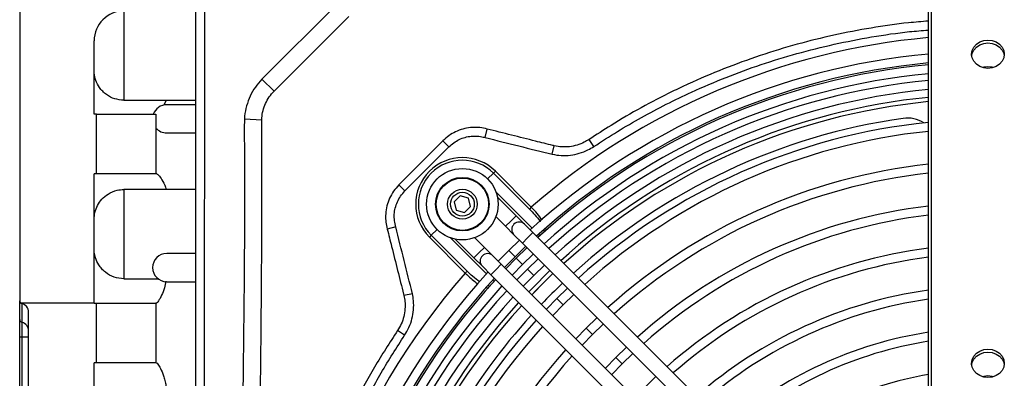
# Model space of a CAD drawing. Units: millimetres. Extents: x 2358 to 20532, y -7041 to 11120.
# Drawn here: x 2843 to 3173, y 5819 to 5940 of the extents above; entities that cross this region are included whole.
import ezdxf

# ---------------------------------------------------------------- set-up
doc = ezdxf.new("R2010")
doc.units = ezdxf.units.MM

msp = doc.modelspace()

# ---------------------------------------------------------------- linework, layer by layer
for p, q in [((3147.551, 5797.022), (3147.551, 5954.977)), ((3148.551, 5955.477), (3148.551, 5797.522)), ((2904.554, 5708.281), (2904.65, 5950.881)), ((2842.551, 5948.444), (2842.551, 5845.628)), ((2877.551, 5942.978), (2877.551, 5912.978)), ((2901.551, 5942.978), (2901.551, 5457.978)), ((2949.173, 5945.344), (2923.857, 5920.047)), ((2867.551, 5908.255), (2867.551, 5932.978)), ((2923.857, 5920.047), (2927.955, 5916.04)), ((2877.551, 5912.978), (2891.768, 5912.978)), ((2891.768, 5912.978), (2890.935, 5911.281)), ((2891.768, 5912.978), (2901.551, 5912.978)), ((2901.551, 5911.477), (2891.901, 5911.477)), ((2868.293, 5908.255), (2867.551, 5908.255)), ((2868.293, 5888.255), (2868.293, 5908.255)), ((2868.293, 5908.255), (2888.293, 5908.255)), ((2888.293, 5908.255), (2888.293, 5888.255)), ((2917.987, 5906.687), (2923.783, 5906.361)), ((2998.789, 5900.432), (2999.504, 5903.289)), ((2999.504, 5903.289), (2998.888, 5903.444)), ((2891.901, 5901.977), (2901.551, 5901.977)), ((3035.25, 5897.405), (3033.667, 5899.787)), ((2971.863, 5882.477), (2986.642, 5897.318)), ((2986.642, 5897.318), (2984.611, 5899.34)), ((3021.329, 5894.808), (3021.952, 5897.658)), ((2868.293, 5888.255), (2867.551, 5888.255)), ((2867.551, 5844.755), (2867.551, 5888.255)), ((2888.293, 5888.255), (2868.293, 5888.255)), ((2888.538, 5888.255), (2888.293, 5888.255)), ((3001.586, 5888.471), (2999.626, 5886.513)), ((3002.219, 5889.104), (3001.586, 5888.471)), ((3001.586, 5888.471), (3013.63, 5876.416)), ((3014.264, 5877.05), (3002.219, 5889.104)), ((2891.768, 5882.978), (2877.551, 5882.978)), ((2877.551, 5882.978), (2877.551, 5852.978)), ((2901.551, 5882.978), (2891.768, 5882.978)), ((2971.863, 5882.477), (2969.833, 5884.5)), ((2990.391, 5880.819), (2988.349, 5878.779)), ((2993.18, 5880.071), (2990.391, 5880.819)), ((2993.926, 5877.282), (2993.18, 5880.071)), ((3002.453, 5882.027), (3014.529, 5869.941)), ((3009.167, 5874.135), (3002.9, 5880.407)), ((2988.349, 5878.779), (2989.095, 5875.99)), ((2991.883, 5875.242), (2993.926, 5877.282)), ((3014.264, 5877.05), (3013.63, 5876.416)), ((2989.095, 5875.99), (2991.883, 5875.242)), ((3002.385, 5873.848), (3005.63, 5870.6)), ((3007.399, 5872.368), (3009.167, 5874.135)), ((3011.994, 5871.305), (3009.167, 5874.135)), ((2965.773, 5870.281), (2965.928, 5869.665)), ((2968.785, 5870.378), (2965.928, 5869.665)), ((3005.63, 5870.6), (3007.399, 5872.368)), ((3005.63, 5870.6), (3008.457, 5867.771)), ((3014.822, 5868.475), (3011.994, 5871.305)), ((3019.236, 5869.272), (3019.126, 5869.834)), ((2980.689, 5867.591), (2980.055, 5866.958)), ((2980.055, 5866.958), (2992.1, 5854.903)), ((2980.689, 5867.591), (2982.649, 5869.549)), ((2992.734, 5855.536), (2980.689, 5867.591)), ((2999.209, 5854.633), (2987.132, 5866.719)), ((2998.556, 5863.532), (2995.311, 5866.78)), ((3008.457, 5867.771), (3011.285, 5864.941)), ((3011.285, 5864.941), (3013.053, 5866.708)), ((3013.053, 5866.708), (3014.822, 5868.475)), ((3101.821, 5781.407), (3014.822, 5868.475)), ((3016.652, 5867.817), (3017.08, 5867.387)), ((3018.539, 5869.3), (3018.672, 5868.807)), ((2988.752, 5866.27), (2995.019, 5859.998)), ((2998.556, 5863.532), (2996.788, 5861.765)), ((3001.384, 5860.703), (2998.556, 5863.532)), ((3010.263, 5865.964), (3006.688, 5862.468)), ((3008.808, 5860.346), (3012.384, 5863.841)), ((3012.813, 5863.412), (3009.236, 5859.917)), ((3011.285, 5864.941), (3098.284, 5777.873)), ((2901.551, 5861.477), (2891.901, 5861.477)), ((2996.788, 5861.765), (2995.019, 5859.998)), ((2995.019, 5859.998), (2997.847, 5857.169)), ((3004.211, 5857.873), (3001.384, 5860.703)), ((3006.688, 5862.468), (3003.189, 5858.896)), ((3005.31, 5856.773), (3008.808, 5860.346)), ((3009.236, 5859.917), (3005.739, 5856.344)), ((3008.808, 5860.346), (3006.688, 5862.468)), ((3011.357, 5857.795), (3009.236, 5859.917)), ((3011.357, 5857.795), (3014.934, 5861.29)), ((3024.182, 5859.107), (3026.96, 5861.592)), ((2997.847, 5857.169), (3000.674, 5854.339)), ((3004.211, 5857.873), (3002.442, 5856.106)), ((3091.21, 5770.805), (3004.211, 5857.873)), ((3007.86, 5854.221), (3011.357, 5857.795)), ((3016.534, 5859.687), (3012.957, 5856.194)), ((3015.078, 5854.071), (3018.655, 5857.565)), ((2992.734, 5855.536), (2992.1, 5854.903)), ((3002.442, 5856.106), (3000.674, 5854.339)), ((3000.674, 5854.339), (3087.673, 5767.271)), ((3012.957, 5856.194), (3009.461, 5852.619)), ((3011.582, 5850.496), (3015.078, 5854.071)), ((3015.078, 5854.071), (3012.957, 5856.194)), ((2877.551, 5852.978), (2888.983, 5852.978)), ((2891.901, 5851.977), (2901.551, 5851.977)), ((3000.527, 5850.5), (2999.72, 5850.574)), ((3001.76, 5852.079), (3001.331, 5852.509)), ((2974.373, 5847.906), (2971.523, 5847.286)), ((3026.433, 5849.781), (3022.853, 5846.29)), ((3024.973, 5844.168), (3028.554, 5847.659)), ((2842.551, 5839.263), (2842.551, 5845.58)), ((2867.551, 5844.755), (2843.063, 5844.755)), ((2843.301, 5844.66), (2843.301, 5844.62)), ((2843.301, 5844.62), (2843.301, 5838.302)), ((2867.551, 5844.755), (2868.293, 5844.755)), ((2868.293, 5824.755), (2868.293, 5844.755)), ((2868.293, 5844.755), (2888.293, 5844.755)), ((2888.293, 5844.755), (2888.293, 5824.755)), ((2888.411, 5844.755), (2888.293, 5844.755)), ((3022.853, 5846.29), (3019.359, 5842.713)), ((3021.48, 5840.59), (3024.973, 5844.168)), ((3024.973, 5844.168), (3022.853, 5846.29)), ((2845.551, 5559.201), (2845.551, 5841.755)), ((2842.551, 5833.437), (2842.551, 5839.263)), ((2843.301, 5838.302), (2843.301, 5833.437)), ((3036.331, 5839.875), (3032.748, 5836.387)), ((3034.869, 5834.264), (3038.453, 5837.752)), ((2842.551, 5833.437), (2843.301, 5833.437)), ((2842.551, 5567.519), (2842.551, 5833.437)), ((2843.301, 5833.437), (2845.551, 5833.437)), ((2843.301, 5833.437), (2843.301, 5567.519)), ((2971.762, 5833.985), (2969.382, 5835.57)), ((3032.748, 5836.387), (3029.257, 5832.806)), ((3031.379, 5830.684), (3034.869, 5834.264)), ((3034.869, 5834.264), (3032.748, 5836.387)), ((3046.231, 5829.968), (3042.644, 5826.483)), ((3044.764, 5824.361), (3048.352, 5827.845)), ((2868.293, 5824.755), (2867.551, 5824.755)), ((2867.551, 5777.755), (2867.551, 5824.755)), ((2888.293, 5824.755), (2868.293, 5824.755)), ((2888.402, 5824.755), (2888.293, 5824.755)), ((3042.644, 5826.483), (3039.157, 5822.899)), ((3041.278, 5820.776), (3044.764, 5824.361)), ((3044.764, 5824.361), (3042.644, 5826.483)), ((3056.13, 5820.06), (3052.54, 5816.58))]:
    msp.add_line(p, q)
at = {"flags": 128}
for points in [[(2928.081, 5916.166), (2928.081, 5916.166), (2936.569, 5924.648), (2953.05, 5941.117), (2953.051, 5941.117)], [(3167.551, 5923.698), (3166.127, 5923.86), (3164.801, 5924.336), (3163.662, 5925.093), (3162.787, 5926.079), (3162.238, 5927.228), (3162.051, 5928.461), (3162.238, 5929.694), (3162.787, 5930.842), (3163.662, 5931.829), (3164.801, 5932.586), (3166.127, 5933.062), (3167.551, 5933.224), (3168.974, 5933.062), (3170.301, 5932.586), (3171.44, 5931.829), (3172.314, 5930.842), (3172.863, 5929.694), (3173.051, 5928.461), (3172.863, 5927.228), (3172.314, 5926.079), (3171.44, 5925.093), (3170.301, 5924.336), (3168.974, 5923.86), (3167.551, 5923.698)], [(3162.081, 5927.961), (3162.238, 5928.694), (3162.787, 5929.842), (3163.662, 5930.829), (3164.801, 5931.586), (3166.127, 5932.062), (3167.551, 5932.224), (3168.974, 5932.062), (3170.301, 5931.586), (3171.44, 5930.829), (3172.314, 5929.842), (3172.863, 5928.694), (3173.02, 5927.961)], [(3167.551, 5924.224), (3166.127, 5924.062), (3165.748, 5923.961)], [(3169.353, 5923.961), (3168.974, 5924.062), (3167.551, 5924.224)], [(2984.611, 5899.34), (2980.377, 5895.088), (2969.833, 5884.5)], [(3013.448, 5848.629), (3014.404, 5849.623), (3020.522, 5855.697)], [(3014.459, 5847.617), (3015.681, 5848.886), (3021.533, 5854.685)], [(3014.459, 5847.617), (3018.72, 5851.954), (3021.533, 5854.685)], [(3167.551, 5819.775), (3166.127, 5819.937), (3164.801, 5820.413), (3163.662, 5821.17), (3162.787, 5822.156), (3162.238, 5823.305), (3162.051, 5824.538), (3162.238, 5825.771), (3162.787, 5826.919), (3163.662, 5827.906), (3164.801, 5828.663), (3166.127, 5829.139), (3167.551, 5829.301), (3168.974, 5829.139), (3170.301, 5828.663), (3171.44, 5827.906), (3172.314, 5826.919), (3172.863, 5825.771), (3173.051, 5824.538), (3172.863, 5823.305), (3172.314, 5822.156), (3171.44, 5821.17), (3170.301, 5820.413), (3168.974, 5819.937), (3167.551, 5819.775)], [(3162.081, 5824.038), (3162.238, 5824.771), (3162.787, 5825.919), (3163.662, 5826.906), (3164.801, 5827.663), (3166.127, 5828.139), (3167.551, 5828.301), (3168.974, 5828.139), (3170.301, 5827.663), (3171.44, 5826.906), (3172.314, 5825.919), (3172.863, 5824.771), (3173.02, 5824.038)], [(3167.551, 5820.301), (3166.127, 5820.139), (3165.748, 5820.038)], [(3169.353, 5820.038), (3168.974, 5820.139), (3167.551, 5820.301)]]:
    msp.add_lwpolyline(points, dxfattribs=at)
for radius in [12, 9, 8.8, 5, 4]:
    msp.add_circle((2991.137, 5878.031), radius)
for centre, radius, start, end in [((2877.551, 5932.978), 10, 90, 180), ((3168.551, 5700.477), 234.483, 95.13822, 131.14641), ((3168.551, 5700.477), 229, 95.26159, 132.47445), ((3168.551, 5700.477), 226, 95.33164, 132.4412), ((3168.551, 5700.477), 225.394, 95.34601, 132.43438), ((3168.551, 5700.477), 222.394, 95.41834, 132.40005), ((3168.551, 5700.477), 220.13, 95.47425, 132.37353), ((3168.551, 5700.477), 217.13, 95.55012, 132.33753), ((3168.551, 5700.477), 214.49, 95.61864, 131.3095), ((2891.901, 5906.727), 4.75, 90, 161.22697), ((3168.551, 5700.477), 213.06, 95.65647, 132.28707), ((3168.551, 5700.477), 213.06, 95.65647, 132.28707), ((3168.551, 5700.477), 208.5, 98.10683, 132.22819), ((3140.558, 5896.993), 10, 56.90868, 98.10683), ((2891.901, 5906.727), 4.75, 220.58193, 270), ((3168.551, 5700.477), 206.13, 95.8473, 132.19655), ((3168.551, 5700.477), 203.13, 95.93397, 132.15545), ((2991.137, 5878.031), 15.666, 44.97724, 224.97724), ((2991.137, 5878.031), 14.77, 44.97724, 224.97724), ((3168.551, 5700.477), 192.13, 96.27503, 131.99375), ((3168.551, 5700.477), 189.13, 96.37498, 131.94638), ((3168.551, 5700.477), 178.13, 96.77044, 131.75903), ((3168.551, 5700.477), 175.13, 96.88698, 131.70384), ((3010.226, 5869.538), 2.5, 134.97724, 224.97724), ((3010.226, 5869.538), 2.5, 44.97724, 134.97724), ((3168.551, 5700.477), 164.13, 97.35101, 131.48419), ((2891.901, 5856.727), 4.75, 90, 270), ((2999.615, 5858.936), 2.5, 134.97724, 224.97724), ((2999.615, 5858.936), 2.5, 44.97724, 134.97724), ((3168.551, 5700.477), 161.13, 97.48865, 131.41907), ((3168.551, 5700.477), 234.483, 138.80808, 221.14641), ((3168.551, 5700.477), 229, 137.48004, 179.74843), ((3168.551, 5700.477), 226, 137.51328, 179.72197), ((3168.551, 5700.477), 225.394, 137.52011, 179.71653), ((3168.551, 5700.477), 222.394, 137.55443, 179.68921), ((3168.551, 5700.477), 208.5, 133.60311, 136.35137), ((3168.551, 5700.477), 220.13, 137.58096, 179.66809), ((3168.551, 5700.477), 217.13, 137.61696, 179.63943), ((3168.551, 5700.477), 150.13, 98.04085, 131.15799), ((2843.551, 5845.628), 1, 180, 240.8072), ((2843.544, 5845.583), 0.993, 180.15884, 255.8181), ((2843.551, 5845.628), 1, 240.8072, 255.52249), ((2842.551, 5841.755), 3, 0, 75.52249), ((2842.57, 5841.731), 2.98, 0.15884, 75.8181), ((3168.551, 5700.477), 214.49, 137.64947, 179.61355), ((3168.551, 5700.477), 213.06, 137.66742, 179.59926), ((3168.551, 5700.477), 213.06, 137.66741, 179.59926), ((3168.551, 5700.477), 147.13, 98.20592, 131.08), ((3168.551, 5700.477), 208.5, 137.7263, 150.14132), ((2843.544, 5839.265), 0.993, 180.15884, 255.8181), ((2842.57, 5835.413), 2.98, 0.15884, 75.8181), ((3168.551, 5700.477), 206.13, 137.75793, 179.5272), ((3168.551, 5700.477), 203.13, 137.79903, 179.49448), ((3168.551, 5700.477), 136.13, 98.87416, 130.76453), ((3168.551, 5700.477), 133.13, 99.0758, 130.66943), ((3168.551, 5700.477), 192.13, 137.96073, 179.36577), ((3168.551, 5700.477), 189.13, 138.0081, 179.32806), ((3168.551, 5700.477), 122.13, 99.90113, 130.28059)]:
    msp.add_arc(centre, radius, start, end)
for points, knots in [([(3147.551, 5939.569), (3145.342, 5939.4), (3138.912, 5938.908), (3128.335, 5937.335), (3115.855, 5934.956), (3103.414, 5931.867), (3091.05, 5928.097), (3078.804, 5923.627), (3069.016, 5919.442), (3059.801, 5915.065), (3051.132, 5910.542), (3041.838, 5905.136), (3036.114, 5901.389), (3033.667, 5899.787)], [0, 0, 0, 0, 0.0544804, 0.1586283, 0.2628464, 0.366993, 0.4738227, 0.5807301, 0.6875584, 0.7356007, 0.8317069, 0.9280442, 1, 1, 1, 1]), ([(3035.25, 5897.405), (3037.873, 5899.107), (3043.12, 5902.513), (3051.25, 5907.241), (3059.565, 5911.671), (3069.002, 5916.223), (3079.595, 5920.744), (3091.383, 5925.061), (3103.482, 5928.786), (3115.866, 5931.899), (3128.507, 5934.331), (3139.082, 5935.913), (3145.455, 5936.401), (3147.551, 5936.562)], [0, 0, 0, 0, 0.0780518, 0.1561021, 0.2346346, 0.3131671, 0.4175329, 0.5219709, 0.6263375, 0.7333807, 0.8405005, 0.9475448, 1, 1, 1, 1]), ([(2877.551, 5912.978), (2876.495, 5913.077), (2874.388, 5913.273), (2872.025, 5914.532), (2870.38, 5915.939), (2869.094, 5917.492), (2868.023, 5919.588), (2867.587, 5921.604), (2867.558, 5922.681), (2867.551, 5922.978)], [0, 0, 0, 0, 0.1976265, 0.3943605, 0.5029656, 0.6114473, 0.7742579, 0.937551, 1, 1, 1, 1]), ([(2923.857, 5920.047), (2923.096, 5919.188), (2921.55, 5917.447), (2919.833, 5914.404), (2918.613, 5911.11), (2918.115, 5908.498), (2918.01, 5907.005), (2917.987, 5906.687)], [0, 0, 0, 0, 0.2306197, 0.4679149, 0.6985352, 0.9358053, 1, 1, 1, 1]), ([(2923.783, 5906.361), (2923.796, 5906.592), (2923.854, 5907.649), (2924.183, 5909.543), (2925.029, 5911.913), (2926.267, 5914.144), (2927.387, 5915.402), (2927.955, 5916.04)], [0, 0, 0, 0, 0.0645872, 0.2950762, 0.5325172, 0.7626617, 1, 1, 1, 1]), ([(2927.955, 5916.04), (2927.997, 5916.082), (2928.039, 5916.125), (2928.081, 5916.166), (2928.081, 5916.166)], [0, 0, 0, 0, 0.9996632, 1, 1, 1, 1]), ([(2917.987, 5906.687), (2917.95, 5905.017), (2917.875, 5901.674), (2918.065, 5894.99), (2918.03, 5876.693), (2917.887, 5846.785), (2917.037, 5786.33), (2916.874, 5739.152), (2916.757, 5705.257)], [0, 0, 0, 0, 0.02488011, 0.04978078, 0.09956561, 0.29737776, 0.49520533, 1, 1, 1, 1]), ([(2923.775, 5905.406), (2923.775, 5905.406), (2923.768, 5905.724), (2923.775, 5906.042), (2923.783, 5906.361)], [0, 0, 0, 0, 0.0000627, 1, 1, 1, 1]), ([(2922.761, 5711.316), (2922.811, 5727.243), (2922.912, 5759.098), (2923.259, 5804.25), (2923.732, 5846.765), (2923.883, 5879.611), (2923.799, 5899.157), (2923.775, 5905.405), (2923.775, 5905.406)], [0, 0, 0, 0, 0.2461761, 0.4923528, 0.6978915, 0.9034137, 0.9999997, 1, 1, 1, 1]), ([(2998.888, 5903.444), (2998.888, 5903.444), (2998.081, 5903.638), (2996.407, 5903.896), (2993.85, 5903.853), (2991.278, 5903.365), (2988.835, 5902.434), (2986.546, 5901.111), (2985.263, 5899.936), (2984.611, 5899.34)], [0, 0, 0, 0, 0.0000039, 0.1606473, 0.3260007, 0.4925907, 0.6643139, 0.8296777, 1, 1, 1, 1]), ([(3021.501, 5897.768), (3021.501, 5897.768), (3019.562, 5898.256), (3012.229, 5900.096), (3004.897, 5901.936), (2999.504, 5903.289)], [0, 0, 0, 0, 0.0000026, 0.2645572, 1, 1, 1, 1]), ([(2986.642, 5897.318), (2987.164, 5897.794), (2988.206, 5898.747), (2990.046, 5899.823), (2992.037, 5900.567), (2994.102, 5900.95), (2996.175, 5900.97), (2997.725, 5900.705), (2998.585, 5900.484), (2998.789, 5900.432)], [0, 0, 0, 0, 0.1606856, 0.3212649, 0.4821657, 0.6430581, 0.7975668, 0.9520829, 1, 1, 1, 1]), ([(2998.789, 5900.432), (3002.545, 5899.492), (3010.057, 5897.612), (3017.572, 5895.743), (3021.329, 5894.808)], [0, 0, 0, 0, 0.4999998, 1, 1, 1, 1]), ([(3033.667, 5899.787), (3033.128, 5899.455), (3031.866, 5898.677), (3029.653, 5897.821), (3027.126, 5897.302), (3024.512, 5897.201), (3022.813, 5897.504), (3021.952, 5897.658)], [0, 0, 0, 0, 0.1550906, 0.3631069, 0.5775703, 0.7856717, 1, 1, 1, 1]), ([(3021.329, 5894.808), (3022.326, 5894.64), (3024.347, 5894.299), (3027.422, 5894.436), (3030.449, 5895.064), (3033.08, 5896.076), (3034.608, 5897.012), (3035.25, 5897.405)], [0, 0, 0, 0, 0.2081672, 0.4223306, 0.630514, 0.84482, 1, 1, 1, 1]), ([(3021.952, 5897.658), (3021.801, 5897.693), (3021.651, 5897.729), (3021.501, 5897.768), (3021.501, 5897.768)], [0, 0, 0, 0, 0.9998707, 1, 1, 1, 1]), ([(2888.538, 5888.255), (2888.751, 5888.146), (2889.175, 5887.929), (2890.316, 5886.291), (2891.24, 5884.482), (2891.68, 5883.229), (2891.768, 5882.978)], [0, 0, 0, 0, 0.2991349, 0.5973623, 0.9193797, 1, 1, 1, 1]), ([(2867.551, 5872.978), (2867.597, 5873.736), (2867.69, 5875.253), (2868.596, 5877.662), (2870.107, 5879.833), (2872.306, 5881.663), (2874.905, 5882.796), (2876.781, 5882.925), (2877.551, 5882.978)], [0, 0, 0, 0, 0.1587933, 0.3178316, 0.4734293, 0.6491264, 0.8560725, 1, 1, 1, 1]), ([(2969.833, 5884.5), (2969.22, 5883.817), (2967.994, 5882.453), (2966.651, 5880.055), (2965.751, 5877.491), (2965.339, 5874.956), (2965.356, 5872.53), (2965.596, 5871.021), (2965.773, 5870.281), (2965.773, 5870.281)], [0, 0, 0, 0, 0.1778315, 0.3556026, 0.5298126, 0.7040161, 0.8520075, 0.9999961, 1, 1, 1, 1]), ([(2968.785, 5870.378), (2968.619, 5871.069), (2968.282, 5872.466), (2968.235, 5874.628), (2968.558, 5876.785), (2969.275, 5878.851), (2970.353, 5880.813), (2971.354, 5881.916), (2971.863, 5882.477)], [0, 0, 0, 0, 0.1624165, 0.3285221, 0.4914244, 0.6597343, 0.8269663, 1, 1, 1, 1]), ([(3013.63, 5876.416), (3014.259, 5875.759), (3015.516, 5874.446), (3016.766, 5873.024), (3017.234, 5872.212), (3017.265, 5872.158)], [0, 0, 0, 0, 0.4830856, 0.9654879, 1, 1, 1, 1]), ([(3017.901, 5872.713), (3017.364, 5873.464), (3016.282, 5874.979), (3014.941, 5876.355), (3014.264, 5877.05)], [0, 0, 0, 0, 0.4953936, 1, 1, 1, 1]), ([(2974.373, 5847.906), (2973.444, 5851.652), (2971.586, 5859.144), (2969.719, 5866.633), (2968.785, 5870.378)], [0, 0, 0, 0, 0.4999935, 1, 1, 1, 1]), ([(2965.928, 5869.665), (2966.413, 5867.725), (2968.243, 5860.416), (2970.068, 5853.106), (2971.412, 5847.737), (2971.412, 5847.737)], [0, 0, 0, 0, 0.26544589, 0.99999735, 1, 1, 1, 1]), ([(2877.551, 5852.978), (2876.43, 5853.088), (2874.188, 5853.306), (2871.698, 5854.74), (2870.079, 5856.267), (2868.841, 5857.892), (2867.924, 5859.942), (2867.58, 5861.804), (2867.559, 5862.65), (2867.551, 5862.978)], [0, 0, 0, 0, 0.1965803, 0.3931372, 0.4906308, 0.5880121, 0.7552793, 0.9052399, 1, 1, 1, 1]), ([(2992.1, 5854.903), (2992.745, 5854.29), (2993.912, 5853.182), (2995.342, 5851.969), (2996.155, 5851.471), (2996.381, 5851.332)], [0, 0, 0, 0, 0.4717424, 0.8525134, 1, 1, 1, 1]), ([(2996.98, 5851.979), (2996.162, 5852.558), (2994.669, 5853.615), (2993.336, 5854.938), (2992.734, 5855.536)], [0, 0, 0, 0, 0.5479431, 1, 1, 1, 1]), ([(2891.595, 5852.147), (2891.458, 5851.385), (2891.135, 5849.58), (2890.143, 5847.259), (2889.28, 5845.694), (2888.735, 5844.966), (2888.51, 5844.769), (2888.428, 5844.758), (2888.411, 5844.755)], [0, 0, 0, 0, 0.1790107, 0.424051, 0.6930172, 0.8284498, 0.9638057, 1, 1, 1, 1]), ([(2999.198, 5850.017), (2999.327, 5849.957), (2999.565, 5849.846), (2999.824, 5849.861), (2999.942, 5849.868)], [0, 0, 0, 0, 0.5442311, 1, 1, 1, 1]), ([(2971.523, 5847.286), (2971.645, 5846.639), (2971.925, 5845.164), (2971.938, 5842.78), (2971.533, 5840.251), (2970.711, 5837.787), (2969.829, 5836.316), (2969.382, 5835.57)], [0, 0, 0, 0, 0.16138511, 0.36797131, 0.58072139, 0.78720756, 1, 1, 1, 1]), ([(2971.412, 5847.737), (2971.412, 5847.737), (2971.451, 5847.588), (2971.487, 5847.437), (2971.523, 5847.286)], [0, 0, 0, 0, 0.000129, 1, 1, 1, 1]), ([(2971.762, 5833.985), (2972.277, 5834.846), (2973.322, 5836.594), (2974.302, 5839.489), (2974.812, 5842.517), (2974.829, 5845.35), (2974.51, 5847.136), (2974.373, 5847.906)], [0, 0, 0, 0, 0.2066833, 0.4193808, 0.626054, 0.8386697, 1, 1, 1, 1]), ([(2969.382, 5835.57), (2966.749, 5831.496), (2961.482, 5823.346), (2954.54, 5810.543), (2948.257, 5797.223), (2942.767, 5783.37), (2938.092, 5769.043), (2934.448, 5754.96), (2931.737, 5741.206), (2929.867, 5727.787), (2928.685, 5714.229), (2928.535, 5705.124), (2928.46, 5700.572)], [0, 0, 0, 0, 0.1016363, 0.2033666, 0.305003, 0.4102013, 0.5155033, 0.6207038, 0.7149422, 0.809181, 0.9045904, 1, 1, 1, 1]), ([(2931.458, 5700.571), (2931.531, 5705.012), (2931.675, 5713.895), (2932.822, 5727.234), (2934.662, 5740.546), (2937.32, 5754.079), (2940.83, 5767.726), (2945.24, 5781.42), (2950.515, 5794.983), (2956.705, 5808.334), (2963.737, 5821.456), (2969.088, 5829.81), (2971.762, 5833.985)], [0, 0, 0, 0, 0.0942383, 0.1884765, 0.2838788, 0.3792809, 0.4809536, 0.5827171, 0.6843884, 0.789556, 0.8948274, 1, 1, 1, 1]), ([(2888.402, 5824.755), (2888.557, 5824.649), (2888.865, 5824.438), (2889.827, 5822.834), (2890.72, 5820.826), (2891.333, 5818.781), (2891.64, 5817.294), (2891.733, 5816.334), (2891.768, 5815.978)], [0, 0, 0, 0, 0.22166557, 0.44274529, 0.679019, 0.80309686, 0.92704703, 1, 1, 1, 1])]:
    msp.add_open_spline(points, degree=3, knots=knots)

doc.saveas('drawing.dxf')
